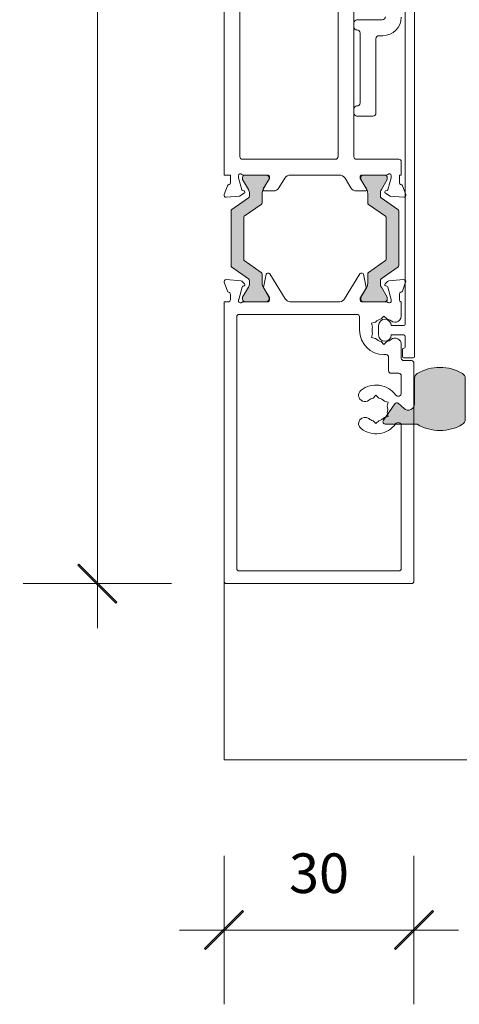
# Model space of a CAD drawing. Units: millimetres. Extents: x -2248 to 2031, y 3613 to 9019.
# Drawn here: x -1598 to -1528, y 4336 to 4491 of the extents above; entities that cross this region are included whole.
import ezdxf

# ---------------------------------------------------------------- set-up
doc = ezdxf.new("R2010")
doc.units = ezdxf.units.MM
doc.header["$LTSCALE"] = 2
doc.header["$PDSIZE"] = -1
for name, color, linetype, lineweight in [('A-Dims', 7, 'Continuous', 18), ('A-Door', 7, 'Continuous', 5), ('A-Hatch', 250, 'Continuous', 5)]:
    doc.layers.add(name, color=color, linetype=linetype, lineweight=lineweight)
doc.styles.add('ARIAL', font='Arial.ttf')
doc.dimstyles.new('Scale0002-2 mm DOT', dxfattribs={"dimscale": 5, "dimtxt": 1.25, "dimasz": 0.75, "dimexe": 5, "dimexo": 100, "dimgap": 1, "dimtad": 1, "dimdec": 0, "dimtxsty": 'ARIAL', "dimblk": 'tick', "dimcen": 2, "dimse1": 1, "dimse2": 1, "dimclrd": 5, "dimclre": 5, "dimclrt": 256, "dimaunit": 1, "dimazin": 0, "dimtfac": 1, "dimtdec": 0, "dimtix": 1, "dimtmove": 2, "dimatfit": 3, "dimldrblk": 'LE_arrow', "dimfxl": 1, "dimlwd": -1, "dimarcsym": 0})

# ---------------------------------------------------------------- blocks, each defined once
blk = doc.blocks.new('EU_0259-101-103- 105 jamb inoper')
at = {"layer": 'A-Hatch'}
h = blk.add_hatch(color=256, dxfattribs=at)
h.dxf.hatch_style = 1
h.paths.add_polyline_path([(3.879684027657731, -71.38601931302217, -0.2446984432262351), (4.007611096749768, -71.63176492630737), (4.007611096749768, -72.08742851560692, -0.1316524975803816), (3.846841581307671, -72.68742851557818), (2.934850295892373, -74.26704375790814, 0.2461395425820045), (2.927256045038575, -74.4525516621552, 0.5085615246618927), (3.308055376649916, -74.97499295030684), (6.708055376650007, -74.97499295030684, 0.5078051116814774), (7.089148035499872, -74.45346770449123, 0.2517126508301507), (7.078765536105492, -74.2643808624398), (7.068277620569914, -74.24609585570488), (6.168380612219152, -72.68742851562547, -0.1316524975919345), (6.007611096749767, -72.08742851560692), (6.007611096749767, -70.59063082520697, 0.2446984432261638), (5.879684027657731, -70.3448852119227), (3.192895809477703, -68.46357584796351, -0.2446984432255304), (3.107611096750133, -68.29974543910703), (3.107611096750133, -61.65024046150755, -0.2446984432261711), (3.192895809478158, -61.48641005265108), (5.879684027655457, -59.60510068869371, 0.2446984432286135), (6.007611096749767, -59.35935507540762), (6.007611096749767, -57.86255738500766, -0.1378721067472174), (6.183350140018771, -57.23734582680027), (7.080722192964457, -55.68232967195764, 0.2466473203114226), (7.089148035499872, -55.49651819612336, 0.5078051116815127), (6.708055376650007, -54.97499295030684), (3.308055376649916, -54.97499295030684, 0.5085615246618913), (2.927256045038575, -55.49743423845939, 0.2461395425767999), (2.934850295890555, -55.68294214270281), (3.846841581291752, -57.26255738500731, -0.1316524975872711), (4.007611096749768, -57.86255738500766), (4.007611096749768, -58.31822097430722, -0.2446984432262196), (3.879684027657731, -58.56396658759241), (1.235538165841258, -60.41541745222275, 0.2446984432255919), (1.107611096750133, -60.66116306550703), (1.107611096750133, -69.28882283510757, 0.2446984432262359), (1.235538165842172, -69.53456844839185)])
h = blk.add_hatch(color=256, dxfattribs=at)
h.dxf.hatch_style = 1
h.paths.add_polyline_path([(27.46445998815807, -69.53456844839185, 0.2446984432262354), (27.59238705725011, -69.28882283510757), (27.59238705725011, -60.66116306550703, 0.2446984432262323), (27.46445998815807, -60.41541745222275), (24.8203141263416, -58.56396658759149, -0.2446984432255959), (24.69238705725002, -58.31822097430722), (24.69238705725002, -57.86255738500766, -0.1316524975924959), (24.85315657272077, -57.2625573849864), (25.76514785800737, -55.68294214270554, 0.1316524975853855), (25.79194277724992, -55.58294214270699), (25.79194277724992, -55.37499295030738, 0.4142135623731511), (25.39194277724983, -54.97499295030684), (21.99194277724974, -54.97499295030684, 0.4142135623730927), (21.5919427772501, -55.37499295030738), (21.5919427772501, -55.58140311180705, 0.1316524975798414), (21.61873769648992, -55.68140311180195), (22.53161754179291, -57.26255738501004, -0.1316524975867336), (22.69238705725002, -57.86255738500766), (22.69238705725002, -59.35935507540762, 0.2446984432215368), (22.82031412633796, -59.60510068868916), (25.50710234452527, -61.4864100526529, -0.2446984432208974), (25.59238705725011, -61.65024046150755), (25.59238705725011, -68.29974543910703, -0.2446984432215318), (25.50710234452481, -68.46357584796168), (22.82031412634433, -70.34488521192088, 0.2446984432286082), (22.69238705725002, -70.59063082520697), (22.69238705725002, -72.08742851560692, -0.1316524975798631), (22.53161754180883, -72.68742851557636), (21.61873769649219, -74.26858278880898, 0.1316524975848596), (21.5919427772501, -74.36858278880754), (21.5919427772501, -74.5749929503072, 0.4142135623730561), (21.99194277724974, -74.97499295030684), (25.39194277724983, -74.97499295030684, 0.4142135623730974), (25.79194277724992, -74.5749929503072), (25.79194277724992, -74.3670437579076, 0.1316524975924384), (25.76514785800464, -74.2670437579036), (24.85315657270849, -72.68742851560637, -0.1316524975872694), (24.69238705725002, -72.08742851560692), (24.69238705725002, -71.63176492630737, -0.2446984432262343), (24.82031412634206, -71.38601931302217)])
h = blk.add_hatch(color=256, dxfattribs=at)
h.dxf.hatch_style = 1
edge = h.paths.add_edge_path()
edge.add_arc((37.22714822775665, -93.57508994512274), 0.8728525778486552, 300.7795639445693, 359.9999999999701)
edge.add_line((38.10000080560531, -93.5750899451232), (38.1000008056044, -87.07489939481822))
edge.add_arc((37.22714822775665, -87.07489939481702), 0.8728525778477518, 359.9999999999226, 419.2204360553252)
edge.add_arc((34.10000080560531, -92.32499466997099), 6.983707787886828, 59.22043605540043, 120.7795639445996)
edge.add_arc((30.97285338345361, -87.07489939481789), 0.8728525778483076, 120.7795639446257, 180.0000000000214)
edge.add_line((30.1000008056053, -87.07489939481822), (30.1000008056053, -91.08431174600807))
edge.add_arc((29.10000080560529, -91.08431174600854), 1.000000000000014, -131.7203582204467, 2.688693712116219e-11, ccw=False)
edge.add_line((28.43450519898124, -91.83071351286343), (27.51822569347132, -91.01375405157248))
edge.add_arc((27.28530223115253, -91.27499466997095), 0.3499999999997008, 48.27964177942686, 144.9999999999058)
edge.add_line((26.99859901565196, -91.07424291724779), (25.17414846744669, -93.67982833106726))
edge.add_arc((25.51000080560506, -93.91499466997094), 0.4099999999997638, 145.0000000000191, 270.0000000000139)
edge.add_line((25.51000080560516, -94.3249946699707), (30.5261828938219, -94.3249946699707))
edge.add_arc((34.10000080560508, -88.32499466997155), 6.983707787885486, 239.2204360554004, 300.7795639445995)
for p, q in [((3.346499398e-07, 72.62500985999304), (3.346499398e-07, -54.97499689910728)), ((2.500001675749897, 49.87500473399268), (2.500001675749897, -52.07499251220724)), ((28.60000017965012, -13.72499153470744), (28.60000017965012, -78.52499321560752)), ((30.10000135685004, -83.62499386530727), (30.10000135685004, -15.4131887899075)), ((17.99999955974999, -52.07499251220724), (17.99999955974999, -26.02499112940768)), ((20.50000090095, -52.07499251220724), (20.50000090095, -28.37499365670737)), ((20.50000090095, -30.97499296520709), (20.50000090095, -31.57499567130708)), ((25.00000070714988, -30.47499195200726), (21.00000005155016, -30.47499195200726)), ((21.50000106485004, -32.57499024730714), (21.50000106485004, -43.57499018770704)), ((24.00000054324983, -45.17499492030764), (24.00000054324983, -33.4749905811077)), ((24.50000155655016, -32.97499701840752), (25.10000053734984, -32.97499701840752)), ((20.50000090095, -44.57499221420767), (20.50000090095, -45.17499492030764)), ((21.00000005155016, -45.67499593360753), (23.50000139265012, -45.67499593360753)), ((2.900000996250128, -52.47499183280706), (17.60000023924976, -52.47499183280706)), ((27.60000001575008, -52.47499183280706), (20.90000022144977, -52.47499183280706)), ((28.00000119895003, -54.97499689910728), (28.00000119895003, -52.87499115330684)), ((3.346499398e-07, -54.97499689910728), (1.000002361250152, -54.97499689910728)), ((1.000002361250152, -54.97499689910728), (1.000002361250152, -56.19799480300754)), ((2.300002015550035, -55.39437517980696), (2.300002015550035, -55.07499114130768)), ((2.806816584749865, -57.28585035060769), (2.300002015550035, -55.39437517980696)), ((2.908058799149785, -55.37499621970709), (2.908058799149785, -55.58294192410722)), ((2.93485481234984, -55.68294361690732), (3.846846855549756, -57.26255611040688)), ((3.047213292949891, -54.97499689910728), (6.900001651949877, -54.97499689910728)), ((6.708059794550081, -54.97499689910728), (3.308058119650013, -54.97499689910728)), ((6.168384439649797, -57.26255611040688), (7.081263101949843, -55.68140134670739)), ((7.19999927965, -55.53673342330694), (6.20000097835009, -57.17499316190695)), ((7.108059115049852, -55.58140710450698), (7.108059115049852, -55.37499621970709)), ((7.19999927965, -55.27499452690699), (7.19999927965, -55.53673342330694)), ((8.653547949450058, -57.00020999170738), (9.589180684949953, -55.46739832020739)), ((10.49999926174996, -54.97499689910728), (18.1999992200499, -54.97499689910728)), ((10.49999926174996, -54.99005452250731), (10.49999926174996, -54.97499689910728)), ((18.1999992200499, -54.97499689910728), (18.1999992200499, -54.99005452250731)), ((19.11082152214976, -55.46739832020739), (20.04645239504998, -57.00020999170738)), ((21.50000106485004, -55.53673342330694), (21.50000106485004, -55.27499452690699)), ((22.50000122875007, -57.17499316190695), (21.50000106485004, -55.53673342330694)), ((21.59194309204986, -55.37499621970709), (21.59194309204986, -55.58140710450698)), ((21.61873724245015, -55.68140134670739), (22.53161776744992, -57.26255611040688)), ((21.80000055514984, -54.97499689910728), (25.6527870514501, -54.97499689910728)), ((25.39194222474999, -54.97499689910728), (21.99194241255009, -54.97499689910728)), ((24.85315721425013, -57.26255611040688), (25.76514739484992, -55.68294361690732)), ((25.79194340794993, -55.58294192410722), (25.79194340794993, -55.37499621970709)), ((26.40000019165019, -55.39437517980696), (25.89318562234986, -57.28585035060769)), ((26.40000019165019, -55.07499114130768), (26.40000019165019, -55.39437517980696)), ((27.69999984595006, -54.97499689910728), (28.00000119895003, -54.97499689910728)), ((27.69999984595006, -56.19799480300754), (27.69999984595006, -54.97499689910728)), ((0.517156309750135, -56.67499587390739), (0.0085461506500906, -58.0723857925077)), ((3.151763565249892, -57.48180807090739), (2.948236055050074, -57.42727354620728)), ((6.370712406349866, -57.47919664240725), (7.800001985749986, -57.47919664240725)), ((20.90000022144977, -57.47919664240725), (22.32928980084989, -57.47919664240725)), ((25.75176428944997, -57.42727354620728), (25.54823677925015, -57.48180807090739)), ((28.69145419384995, -58.0723857925077), (28.1828440347499, -56.67499587390739)), ((0.3166015812498699, -58.47385287740689), (2.437763250749865, -58.2882775412072)), ((3.8796890148501, -58.56396764970759), (1.235541290950094, -60.41541830160713)), ((2.437763250749865, -58.2882775412072), (3.200002349250095, -57.8481978224072)), ((4.00761548365017, -57.86255881650686), (4.00761548365017, -58.31822142460715)), ((6.00761581154984, -59.35935438130764), (6.00761581154984, -57.86255881650686)), ((22.69238639564992, -57.86255881650686), (22.69238639564992, -59.35935438130764)), ((24.69238672345, -58.31822142460715), (24.69238672345, -57.86255881650686)), ((27.46445905354994, -60.41541830160713), (24.82031319225007, -58.56396764970759)), ((25.49999985785007, -57.8481978224072), (26.26223709375017, -58.2882775412072)), ((26.26223709375017, -58.2882775412072), (28.38340062584985, -58.47385287740689)), ((3.192898220650021, -61.4864094601071), (5.879689342650181, -59.60510060650721)), ((22.82031472715016, -59.60510060650721), (25.50710212374998, -61.4864094601071)), ((1.107614822049979, -60.66116452670758), (1.107614822049979, -69.28882509930736)), ((3.107615149850062, -68.29974562380721), (3.107615149850062, -61.6502402768074)), ((3.107615149850062, -68.29974562380721), (3.107615149850062, -61.6502402768074)), ((25.59238705725011, -61.6502402768074), (25.59238705725011, -68.29974562380721)), ((25.59238705725011, -68.29974543910703), (25.59238705725011, -61.65024046150755)), ((27.59238738505019, -69.28882509930736), (27.59238738505019, -60.66116452670758)), ((1.235541290950094, -69.5345675991075), (3.8796890148501, -71.38601825100704)), ((5.879689342650181, -70.34488529420742), (3.192898220650021, -68.46357644060754)), ((25.50710212374998, -68.46357644060754), (22.82031472715016, -70.34488529420742)), ((24.82031319225007, -71.38601825100704), (27.46445905354994, -69.5345675991075)), ((2.681590951349789, -71.68819144820736), (0.328395850349807, -71.48231327990743)), ((6.00761581154984, -72.08743080950717), (6.00761581154984, -70.59063151930695)), ((6.661590523449831, -70.64115390640745), (6.240554488550057, -72.70279661280709)), ((7.082030511749962, -70.48117131450726), (6.857548243649943, -70.48117131450726)), ((9.64869964804984, -74.50218260740712), (7.252738214449892, -70.57697087980705)), ((21.44726213005015, -70.57697087980705), (19.05130255904987, -74.50218260740712)), ((21.84245396344977, -70.48117131450726), (21.61797169534975, -70.48117131450726)), ((22.45944958114979, -72.70279661280709), (22.03840982105021, -70.64115390640745)), ((22.69238639564992, -70.59063151930695), (22.69238639564992, -72.08743080950717)), ((28.37160449414978, -71.48231327990743), (26.0184093931498, -71.68819144820736)), ((0.0203404196499832, -71.88378036480754), (0.5338418850501512, -73.29461113070738)), ((2.312470562149883, -74.64302465770741), (2.845004535549833, -72.65558228350709)), ((3.243085331549991, -72.1504291938072), (2.867576069550068, -71.7749199317077)), ((3.846846855549756, -72.68742979030685), (2.93485481234984, -74.26704600910763)), ((2.981093115449765, -72.51949742890702), (3.156807608249891, -72.47241348480748)), ((4.00761548365017, -71.63176447610748), (4.00761548365017, -72.08743080950717)), ((7.081263101949843, -74.26858455400725), (6.168384439649797, -72.68742979030685)), ((6.265797055650183, -72.84701750140721), (7.158317006550077, -74.30919766880744)), ((21.54168706324981, -74.30919766880744), (22.43420328884986, -72.84701750140721)), ((22.53161776744992, -72.68742979030685), (21.61873724245015, -74.26858455400725)), ((24.69238672345, -72.08743080950717), (24.69238672345, -71.63176447610748)), ((25.76514739484992, -74.26704600910763), (24.85315721425013, -72.68742979030685)), ((25.83242427494997, -71.7749199317077), (25.45691687555018, -72.1504291938072)), ((25.54319273615011, -72.47241348480748), (25.71890909164995, -72.51949742890702)), ((25.85499580885016, -72.65558228350709), (26.38752978235016, -74.64302465770741)), ((28.16615845944989, -73.29461113070738), (28.67965992475001, -71.88378036480754)), ((1.002248711250103, -73.78117129660768), (1.002248711250103, -74.68117163040735)), ((2.908058799149785, -74.36704397660742), (2.908058799149785, -74.57499340630693)), ((7.108059115049852, -74.57499340630693), (7.108059115049852, -74.36858252150705)), ((7.202249354949797, -74.4654996739073), (7.202249354949797, -74.68117163040735)), ((21.4977509894502, -74.68117163040735), (21.4977509894502, -74.4654996739073)), ((21.59194309204986, -74.36858252150705), (21.59194309204986, -74.57499340630693)), ((25.79194340794993, -74.57499340630693), (25.79194340794993, -74.36704397660742)), ((27.69775163324994, -74.68117163040735), (27.69775163324994, -73.78117129660768)), ((0.7628280290500697, -74.97499272680761), (3.346499398e-07, -74.97499272680761)), ((3.346499398e-07, -74.97499272680761), (3.346499398e-07, -119.0749935118074)), ((2.302248365549985, -74.88117129070721), (2.302248365549985, -74.72066715810706)), ((6.962824947549959, -74.97499272680761), (3.047354854049899, -74.97499272680761)), ((3.308058119650013, -74.97499272680761), (6.708059794550081, -74.97499272680761)), ((18.30875161975018, -74.97499272680761), (10.39125058734998, -74.97499272680761)), ((25.65264735304982, -74.97499272680761), (21.73717539695008, -74.97499272680761)), ((21.99194241255009, -74.97499272680761), (25.39194222474999, -74.97499272680761)), ((26.39775197895005, -74.72066715810706), (26.39775197895005, -74.88117129070721)), ((28.00000119895003, -74.97499272680761), (27.93717417805011, -74.97499272680761)), ((28.00000119895003, -76.9749930546077), (28.00000119895003, -74.97499272680761)), ((2.00000066245002, -117.0749933877068), (2.00000066245002, -77.37499237520753)), ((2.399999982949791, -76.9749930546077), (21.00071530725017, -76.9749930546077)), ((21.40071462774995, -77.37499237520753), (21.40071462774995, -79.4749943958077)), ((24.80071444004989, -77.680559311907), (25.25071460695017, -77.23055914500766)), ((25.25071460695017, -77.23055914500766), (25.70071477384999, -77.680559311907)), ((27.96824682445004, -76.9749930546077), (28.00000119895003, -76.9749930546077)), ((23.30697733845, -78.3527767704072), (23.92168749065013, -78.18806305980706)), ((23.47168732374985, -78.9674869225073), (23.30697733845, -78.3527767704072)), ((24.39999986375005, -78.72499287580742), (24.39999986375005, -80.22499219040765)), ((28.40000051944981, -78.72499287580742), (26.40000019165019, -78.72499287580742)), ((23.47168732374985, -79.98249814370685), (23.30697733845, -80.5972120211072)), ((23.30697733845, -80.5972120211072), (23.92168749065013, -80.76192200640708)), ((26.40000019165019, -80.22499219040765), (28.40000051944981, -80.22499219040765)), ((28.60000017965012, -80.42499185060753), (28.60000017965012, -82.12499455070702)), ((25.25071460695017, -81.7194296465077), (24.80071444004989, -81.26942947960742)), ((25.70071477384999, -81.26942947960742), (25.25071460695017, -81.7194296465077)), ((28.00000119895003, -81.72499523020723), (28.00000119895003, -83.8749943719076)), ((25.25071460695017, -83.32499251220722), (25.60000155055013, -83.32499251220722)), ((26.00000087114995, -85.8749946997077), (26.00000087114995, -83.72499183280706)), ((28.2000008591499, -82.52499387120768), (28.2000008591499, -83.62499386530727)), ((28.40000051944981, -83.82499352550713), (29.89999983395001, -83.82499352550713)), ((29.60000034364977, -84.2749936924074), (28.40000051944981, -84.2749936924074)), ((30.00000152675011, -119.0749935118074), (30.00000152675011, -84.6749930129072)), ((27.60000001575008, -86.27499402020749), (26.40000019165019, -86.27499402020749)), ((28.00000119895003, -86.6749933408073), (28.00000119895003, -89.39187549510734)), ((24.00000054324983, -89.73055839990683), (23.55000037635, -90.18055856680712)), ((24.45000071015011, -90.18055856680712), (24.00000054324983, -89.73055839990683)), ((25.94373967435013, -90.85277602530728), (25.32902765954986, -90.68806417740689)), ((25.77902782645015, -91.46748617750742), (25.94373967435013, -90.85277602530728)), ((25.94373967435013, -93.09721127610737), (25.32902765954986, -93.2619231240069)), ((25.77902782645015, -92.48249926130757), (25.94373967435013, -93.09721127610737)), ((23.55000037635, -93.76942873460754), (24.00000054324983, -94.21942890150694)), ((24.00000054324983, -94.21942890150694), (24.45000071015011, -93.76942873460754)), ((28.00000119895003, -94.55811180630735), (28.00000119895003, -117.0749933877068)), ((27.60000001575008, -117.4749934067076), (2.399999982949791, -117.4749934067076)), ((0.3999996551501681, -119.4749935017071), (29.60000034364977, -119.4749935017071))]:
    blk.add_line(p, q)
blk.add_lwpolyline([(37.67381871738826, -94.3249946699707, 0.2643067928210796), (38.10000080560531, -93.5750899451232), (38.1000008056044, -87.07489939481822, 0.2643067928210882), (37.67381871738918, -86.32499466997066, 0.2752540314499362), (30.52618289382144, -86.32499466997066, 0.2643067928210559), (30.1000008056053, -87.07489939481822), (30.1000008056053, -91.08431174600807, -0.6476742169082162), (28.43450519898124, -91.83071351286343), (27.51822569347132, -91.01375405157248, 0.449000194646347), (26.99859901565196, -91.07424291724779), (25.17414846744669, -93.67982833106726, 0.6068148963145641), (25.51000080560516, -94.3249946699707), (30.5261828938219, -94.3249946699707, 0.2752540314499358)], format="xyb", close=True)
for centre, radius, start, end in [((21.00000073994988, -30.97499350170711), 0.5, 90, 180), ((25.00000073994988, -29.97499350170711), 0.5, 270, 0), ((25.10000073994979, -30.07499350170747), 2.900000000000006, 270, 0), ((21.00000073994988, -31.57499350170747), 0.5, 180, 270), ((21.00000073994988, -32.57499350170747), 0.5, 0, 90), ((24.50000073994988, -33.47499350170711), 0.5, 90, 180), ((21.00000073994988, -44.57499350170746), 0.5, 90, 180), ((21.00000073994988, -43.57499350170747), 0.5, 270, 0), ((21.00000073994988, -45.17499350170692), 0.5, 180, 270), ((23.50000073994988, -45.17499350170692), 0.5, 270, 0), ((2.900000739949973, -52.07499350170746), 0.4000000000000057, 180, 270), ((17.60000073994978, -52.07499350170746), 0.4000000000000057, 270, 0), ((20.90000073994997, -52.07499350170746), 0.4000000000000057, 180, 270), ((27.60000073994979, -52.87499350170765), 0.4000000000000057, 0, 90), ((2.600000739949791, -55.07499350170746), 0.2999999999999829, 41.81031489579829, 180), ((3.047214335450006, -54.67499350170692), 0.3000000000000038, 221.8103148957983, 270), ((3.308058931650066, -55.37499350170765), 0.4000000000000057, 90, 180), ((3.108058931649792, -55.58294269410724), 0.1999999999999886, 180, 209.9999999999972), ((6.708058931650157, -55.37499350170765), 0.4000000000000057, 0, 90), ((6.900000739949972, -55.27499350170728), 0.2999999999999829, 0, 90), ((6.908058931649971, -55.58140366320731), 0.2000000000000087, 330.0000000000027, 0), ((10.44272992505011, -55.9884106377076), 1.000000000000011, 86.71682757619102, 148.5999999999949), ((18.25727155484992, -55.9884106377076), 1.000000000000001, 31.40000000000509, 93.28317242380895), ((21.80000073995007, -55.27499350170728), 0.3000000000000114, 90, 180), ((21.99194254824988, -55.37499350170765), 0.4000000000000341, 90, 180), ((21.79194254825006, -55.58140366320731), 0.1999999999999983, 180, 209.9999999999972), ((25.39194254824997, -55.37499350170765), 0.4000000000000057, 0, 90), ((25.65278714445003, -54.67499350170692), 0.3000000000000114, 270, 318.1896851042017), ((25.59194254824979, -55.58294269410724), 0.1999999999999983, 330.0000000000027, 0), ((26.10000073994979, -55.07499350170746), 0.3000000000000015, 0, 138.1896851042017), ((0.8000007399500644, -56.77499350170728), 0.3000000000000152, 87.25477394299446, 160.5287793655287), ((0.7000007398501114, -56.19799350170706), 0.3000000000857028, 292.4097832397953, 0), ((3.000000739949881, -57.23408851240765), 0.2000000000000326, 194.999861699124, 255.0001056171083), ((3.10000073994979, -57.67499350170692), 0.2000000000000215, 300.0000000000103, 75.00010561708311), ((2.807614651650054, -57.86255793640703), 1.200000000000017, 0, 29.99999999999729), ((7.207614651650144, -57.86255793640703), 1.200000000000004, 150.0000000000027, 180), ((6.370710899449932, -57.27919542810742), 0.2000000000000056, 148.5999999999949, 270), ((7.800000739950061, -56.47919542810722), 1, 270, 328.5997148034153), ((20.90000073994997, -56.47919542810722), 0.9999999999999944, 211.4002851965847, 270), ((22.32929058055015, -57.27919542810742), 0.2000000000000056, 270, 31.40000000000509), ((21.49238682824989, -57.86255793640703), 1.200000000000017, 0, 29.99999999999729), ((25.89238682824998, -57.86255793640703), 1.199999999999979, 150.0000000000027, 180), ((25.60000073994979, -57.67499350170692), 0.2000000000000215, 104.9998943828917, 239.9999999999896), ((25.70000073995017, -57.23408851240765), 0.200000000000049, 284.9998943828918, 345.000138300876), ((28.00000074004993, -56.19799350170706), 0.3000000000857414, 180, 247.5902167602047), ((27.90000073994998, -56.77499350170728), 0.3000000000000015, 19.47122063447127, 92.74522605700552), ((0.2904547203497714, -58.17499350170692), 0.2999999999999952, 159.9999533847034, 274.9999587048981), ((3.707614651650146, -58.31822152570746), 0.3000000000000114, 305.0000000000155, 0), ((24.99238682824989, -58.31822152570746), 0.2999999999999839, 180, 234.9999999999845), ((28.40954675964986, -58.17499350170692), 0.2999999999999952, 265.0000412951019, 20.0000466152966), ((1.407614651649964, -60.66116361690728), 0.3000000000000071, 125.0000000000155, 180), ((5.707614651650144, -59.35935562680697), 0.3000000000000071, 305.0000000000155, 0), ((22.99238682824989, -59.35935562680697), 0.2999999999999839, 180, 234.9999999999845), ((27.29238682825008, -60.66116361690728), 0.2999999999999839, 0, 54.99999999998451), ((3.307614651650053, -61.65024101290693), 0.1999999999999886, 125.0000000000155, 180), ((25.39238682824998, -61.65024101290693), 0.1999999999999886, 0, 54.99999999998451), ((3.307614651650053, -68.29974599050729), 0.1999999999999962, 180, 234.9999999999845), ((25.39238682824998, -68.29974599050729), 0.1999999999999893, 305.0000000000155, 0), ((1.407614651649964, -69.28882338650692), 0.3000000000000002, 180, 234.9999999999845), ((27.29238682825008, -69.28882338650692), 0.3000000000000071, 305.0000000000155, 0), ((0.3022499141497974, -71.78117305690739), 0.2999999999999931, 85.00000000000168, 199.9999999999892), ((3.707614651650146, -71.63176547770763), 0.2999999999999955, 0, 54.99999999998451), ((5.707614651650144, -70.59063137660723), 0.2999999999999839, 0, 54.99999999998451), ((6.857547503249857, -70.68117305690701), 0.2000000000000171, 90, 168.4574826490196), ((7.082029589349986, -70.68117305690701), 0.2000000000000171, 31.40000000000509, 90), ((21.6179718906501, -70.68117305690701), 0.2000000000000171, 90, 148.5999999999949), ((21.84245397665018, -70.68117305690701), 0.2000000000000171, 11.54251735098042, 90), ((22.99238682824989, -70.59063137660723), 0.3000000000000114, 125.0000000000155, 180), ((24.99238682824989, -71.63176547770763), 0.3000000000000114, 125.0000000000155, 180), ((28.39775156584983, -71.78117305690739), 0.2999999999999931, 340.0000000000107, 94.99999999999832), ((2.655444686849931, -71.98705092260752), 0.3000000000000154, 45, 85.00000000000168), ((3.0309034618499, -72.70539448180716), 0.1924561560637763, 104.9999999999944, 165.0000000000055), ((3.106998150150046, -72.28651442320734), 0.1924561560637689, 284.9999999999944, 45), ((2.807614651650054, -72.08742906700719), 1.200000000000017, 330.0000000000027, 0), ((7.207614651650144, -72.08742906700719), 1.200000000000017, 180, 209.9999999999972), ((6.436507990550126, -72.7428163410077), 0.1999999999999848, 168.4574826490196, 211.400000000005), ((22.26349348934991, -72.7428163410077), 0.2000000000000056, 328.5999999999949, 11.54251735098042), ((21.49238682824989, -72.08742906700719), 1.199999999999989, 330.0000000000027, 0), ((25.89238682824998, -72.08742906700719), 1.200000000000017, 180, 209.9999999999972), ((25.59300332974999, -72.28651442320734), 0.1924561560637552, 135, 255.0000000000056), ((25.66909801805014, -72.70539448180716), 0.1924561560637552, 14.99999999999445, 75.00000000000556), ((26.04455679305011, -71.98705092260752), 0.3000000000000154, 94.99999999999832, 135), ((0.8157512247498742, -73.19200631270724), 0.2999999999999931, 199.9999999999892, 259.095716722907), ((0.7022499141498884, -73.78117305690739), 0.3000000000000002, 0, 79.09571672290699), ((3.108058931649792, -74.36704430930696), 0.2000000000000171, 150.0000000000027, 180), ((3.308058931650066, -74.57499350170745), 0.4000000000000057, 180, 270), ((6.708058931650157, -74.57499350170745), 0.4000000000000057, 270, 0), ((6.908058931649971, -74.36858334020691), 0.1999999999999911, 0, 29.99999999999729), ((6.90224991415016, -74.46549925380714), 0.2999999999999888, 0, 31.40000000000509), ((10.50224991415007, -73.98117305690721), 0.9999999999999987, 211.400000000005, 263.6270554909127), ((18.19775156585001, -73.98117305690721), 1.000000000000001, 276.3729445090873, 328.5999999999949), ((21.79775156584993, -74.46549925380714), 0.3000000000000114, 148.5999999999949, 180), ((21.79194254825006, -74.36858334020691), 0.1999999999999886, 150.0000000000027, 180), ((21.99194254824988, -74.57499350170745), 0.4000000000000057, 180, 270), ((25.39194254824997, -74.57499350170745), 0.4000000000000341, 270, 0), ((25.59194254824979, -74.36704430930696), 0.2000000000000171, 0, 29.99999999999729), ((27.99775156584974, -73.78117305690739), 0.2999999999999916, 100.904283277093, 180), ((27.88425025525021, -73.19200631270724), 0.3000000000000002, 280.9042832770931, 340.0000000000107), ((0.7022499141498884, -74.68117305690703), 0.2999999999999916, 281.6494099007916, 0), ((2.602249914149977, -74.72066880610691), 0.3000000000000114, 165.0000000000055, 180), ((2.602249914149977, -74.88117305690685), 0.3000000000000114, 180, 198.2241207392871), ((2.600140483049923, -74.87499350170764), 0.3000000000000425, 199.4712206344713, 318.1896851042017), ((3.04735407855014, -75.27499350170727), 0.2999999999999829, 90, 138.1896851042017), ((6.90224991415016, -74.68117305690703), 0.2999999999999973, 281.6494099007916, 0), ((21.79775156584993, -74.68117305690703), 0.3000000000000114, 180, 258.3505900992083), ((25.65264740144995, -75.27499350170727), 0.3000000000000038, 41.81031489579829, 90), ((26.09986099695016, -74.87499350170764), 0.3000000000000378, 221.8103148957983, 340.5287793655287), ((26.09775156585011, -74.88117305690685), 0.300000000000011, 341.7758792607128, 0), ((26.09775156585011, -74.72066880610691), 0.299999999999973, 0, 14.99999999999445), ((27.99775156584974, -74.68117305690703), 0.2999999999999973, 180, 258.3505900992083), ((2.400000739949973, -77.37499350170764), 0.4000000000000057, 90, 180), ((21.00071517154993, -77.37499350170764), 0.4000000000000057, 0, 90), ((25.25071517154993, -79.47499350170708), 1.849999999999987, 104.0780386037889, 135.9219613961778), ((25.25071517154993, -79.47499350170708), 1.850000000000014, 52.13635363829077, 75.92196139621105), ((27.00000073994988, -77.2249935017071), 1.000000000000001, 232.1363536382907, 14.477512185879), ((25.25071517154993, -79.47499350170708), 1.849999999999988, 164.0780386038136, 195.9219613961863), ((25.40000073994998, -78.72499350170709), 1, 0, 180), ((28.40000073994998, -78.52499350170727), 0.2000000000000171, 270, 0), ((25.25071517154993, -79.47499350170708), 3.850000000000023, 180, 270), ((25.25071517154993, -79.47499350170708), 1.850000000000001, 224.0780386038222, 255.9219613962111), ((25.40000073994998, -80.2249935017071), 1, 180, 0), ((27.00000073994988, -81.72499350170708), 1, 0, 127.8636463617092), ((28.40000073994998, -80.42499350170691), 0.2000000000000171, 0, 90), ((25.25071517154993, -79.47499350170708), 1.850000000000014, 284.0780386037888, 307.8636463617093), ((28.40000073994998, -82.52499350170729), 0.2000000000000171, 90, 180), ((28.40000073994998, -82.12499350170764), 0.1999999999999886, 270, 0), ((25.60000073994979, -83.7249935017071), 0.4000000000000057, 0, 90), ((28.40000073994998, -83.87499350170766), 0.4000000000000057, 180, 270), ((28.40000073994998, -83.62499350170764), 0.2000000000000028, 180, 270), ((29.90000073994997, -83.62499350170764), 0.2000000000000171, 270, 0), ((29.60000073994979, -84.67499350170692), 0.3999999999999915, 0, 90), ((26.40000073994997, -85.87499350170764), 0.4000000000000057, 180, 270), ((27.60000073994979, -86.67499350170691), 0.4000000000000057, 0, 90), ((24.00000073994988, -91.97499350170708), 3.850000000000017, 36.42857901409842, 127.8636463617092), ((22.25071517154993, -89.72499350170712), 1.000000000000007, 127.8636463617092, 307.8636463617093), ((27.50000073994988, -89.3918752311074), 0.5, 216.4285790140984, 0), ((24.00000073994988, -91.97499350170708), 1.850000000000019, 104.0780386037889, 127.8636463617092), ((24.00000073994988, -91.97499350170708), 1.850000000000011, 44.07803860382213, 75.92196139621105), ((24.00000073994988, -91.97499350170708), 1.849999999999993, 344.0780386038136, 15.92196139618639), ((22.25071517154993, -94.22499350170708), 1.000000000000007, 52.13635363829077, 232.1363536382907), ((24.00000073994988, -91.97499350170708), 1.850000000000001, 284.0780386037888, 315.9219613961779), ((24.00000073994988, -91.97499350170708), 3.850000000000006, 232.1363536382907, 323.5714209859016), ((24.00000073994988, -91.97499350170708), 1.850000000000004, 232.1363536382907, 255.9219613962111), ((27.50000073994988, -94.5581117723068), 0.5, 0, 143.5714209859016), ((2.400000739949973, -117.0749935017074), 0.4000000000000057, 180, 270), ((27.60000073994979, -117.0749935017074), 0.4000000000000057, 270, 0), ((0.400000739949974, -119.0749935017074), 0.4000000000000057, 180, 270), ((29.60000073994979, -119.0749935017074), 0.3999999999999915, 270, 0)]:
    blk.add_arc(centre, radius, start, end)
blk = doc.blocks.new('tick')
h = blk.add_hatch(color=256)
h.paths.add_polyline_path([(0.8176776695296787, 0.7823223304703456), (0.7823223304703513, 0.817677669529673), (0, 0.0353553390593273), (0, 9.2e-15), (0.0353553390593366, 9.2e-15)])
h.paths.add_polyline_path([(0, -0.0353553390593271), (0, 9.2e-15), (-0.0353553390593184, 9.2e-15), (-0.8176776695296601, -0.782322330470327), (-0.7823223304703332, -0.8176776695296544)])
for p, q in [((0, -3.124999999999991), (0, 3.125000000000008)), ((-0.8176776695296601, -0.782322330470327), (0.7823223304703513, 0.817677669529673)), ((-0.782322330470333, -0.8176776695296544), (0.8176776695296784, 0.7823223304703455)), ((-1.875, 9.2e-15), (1.875, 9.2e-15))]:
    blk.add_line(p, q)
for points in [[(0.8176776695296784, 0.7823223304703455), (0.7823223304703513, 0.817677669529673)], [(-0.8176776695296601, -0.782322330470327), (-0.782322330470333, -0.8176776695296544)]]:
    blk.add_lwpolyline(points)
blk = doc.blocks.new('*D119')
at = {"layer": 'A-Dims', "color": 5}
blk.add_line((-1585.591389208691, 4405.961728007542), (-1585.591389208691, 4597.161723882943), dxfattribs=at)
at = {"layer": 'Defpoints', "color": 0}
for p in [(-1585.591389208691, 4600.911723882943), (-1529.591383307792, 4600.911723882943), (-1549.090498818117, 4402.211728007542)]:
    blk.add_point(p, dxfattribs=at)
at = {"layer": 'A-Dims', "color": 5, "xscale": 3.75, "yscale": 3.75, "zscale": 3.75}
for p, rotation in [((-1585.591389208691, 4600.911723882943), 90), ((-1585.591389208691, 4402.211728007542), 270)]:
    blk.add_blockref('tick', p, dxfattribs=dict(at, rotation=rotation))
at = {"layer": 'A-Dims', "insert": (-1593.759022223699, 4501.561725945243), "char_height": 6.25, "attachment_point": 5, "rotation": 90, "style": 'ARIAL'}
blk.add_mtext('199', dxfattribs=at)
blk = doc.blocks.new('LE_arrow')
h = blk.add_hatch(color=256)
h.paths.add_polyline_path([(-0.3464101615139921, 0), (0, 0), (-1.096965511463209, 1.900000000000281), (-1.356773132598379, 1.75)])
h.paths.add_polyline_path([(-1.356773132598379, -1.75), (-1.096965511463209, -1.900000000000281), (0, 0), (-0.3464101615139923, 0)])
at = {"color": 0, "flags": 128}
for points in [[(0, 0), (-1.096965511463209, 1.900000000000281), (-1.356773132598379, 1.75), (-0.3464101615139923, 0), (-1.356773132598379, -1.75), (-1.096965511463209, -1.900000000000281), (0, 0)], [(0, 0), (-2.27331668493987, 0)]]:
    blk.add_lwpolyline(points, dxfattribs=at)
at = {"flags": 128}
for points in [[(-1.356773132598379, 1.75), (-1.096965511463209, 1.900000000000281)], [(-1.356773132598379, -1.75), (-1.096965511463209, -1.900000000000281)]]:
    blk.add_lwpolyline(points, dxfattribs=at)
blk = doc.blocks.new('*D120')
at = {"layer": 'A-Dims', "color": 5}
blk.add_line((-1561.820920935743, 4347.51355886661), (-1539.320924051799, 4347.51355886661), dxfattribs=at)
at = {"layer": 'Defpoints', "color": 0}
for p in [(-1565.570920935743, 4390.063563085639), (-1535.5709240518, 4390.057521957407), (-1535.5709240518, 4347.51355886661)]:
    blk.add_point(p, dxfattribs=at)
at = {"layer": 'A-Dims', "color": 5, "xscale": 3.75, "yscale": 3.75, "zscale": 3.75, "rotation": 180}
blk.add_blockref('tick', (-1565.570920935743, 4347.51355886661), dxfattribs=at)
at = {"layer": 'A-Dims', "color": 5, "xscale": 3.75, "yscale": 3.75, "zscale": 3.75}
blk.add_blockref('tick', (-1535.5709240518, 4347.51355886661), dxfattribs=at)
at = {"layer": 'A-Dims', "insert": (-1550.570922493771, 4355.681191881616), "char_height": 6.25, "attachment_point": 5, "style": 'ARIAL'}
blk.add_mtext('30', dxfattribs=at)

msp = doc.modelspace()

# ---------------------------------------------------------------- linework, layer by layer
at = {"layer": 'A-Hatch'}
msp.add_lwpolyline([(234.4290769533511, 4418.219652370567), (234.4290769533511, 4374.411727706543), (-1565.570923046649, 4374.411727706543), (-1565.570923046649, 4402.611727997442)], dxfattribs=at)

# ---------------------------------------------------------------- block references
at = {"layer": 'A-Door'}
msp.add_blockref('EU_0259-101-103- 105 jamb inoper', (-1565.570923381299, 4521.68672150925), dxfattribs=at)

# ---------------------------------------------------------------- dimensions: what is measured, and where the dimension line sits
at = {"layer": 'A-Dims'}
dim = msp.add_linear_dim(base=(-1585.591389208691, 4600.911723882943), p1=(-1549.090498818117, 4402.211728007542), p2=(-1529.591383307792, 4600.911723882943), angle=90, dimstyle='Scale0002-2 mm DOT', dxfattribs=at)
dim.commit()
dim.dimension.update_dxf_attribs({"geometry": '*D119', "text_midpoint": (-1593.759022223699, 4501.561725945243)})
dim = msp.add_linear_dim(base=(-1535.5709240518, 4347.51355886661), p1=(-1565.570920935743, 4390.063563085639), p2=(-1535.5709240518, 4390.057521957407), dimstyle='Scale0002-2 mm DOT', dxfattribs=at)
dim.commit()
dim.dimension.update_dxf_attribs({"geometry": '*D120', "text_midpoint": (-1550.570922493771, 4355.681191881616)})

doc.saveas('drawing.dxf')
